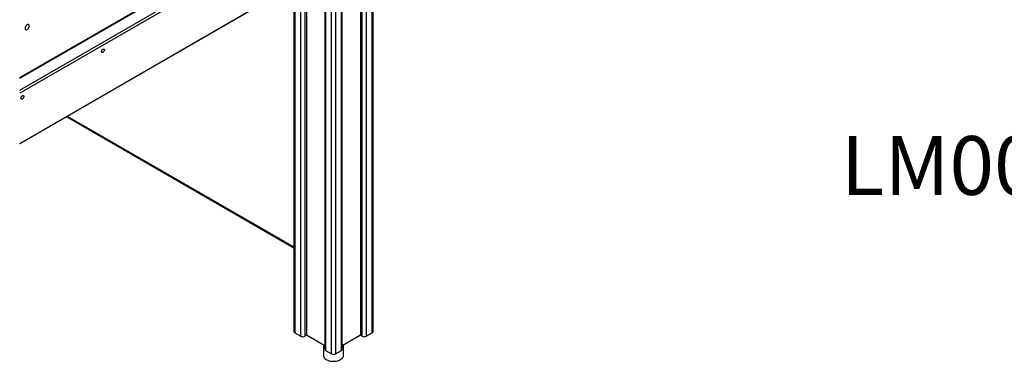
# Model space of a CAD drawing. Units: millimetres. Extents: x 9421 to 26566, y 16043 to 27818.
# Drawn here: x 23242 to 24917, y 18702 to 19283 of the extents above; entities that cross this region are included whole.
import ezdxf

# ---------------------------------------------------------------- set-up
doc = ezdxf.new("R2010")
doc.units = ezdxf.units.MM
for name, color, linetype in [('AXONOMETRIC', 7, 'Continuous'), ('TIPTAP_A1', 4, 'Continuous'), ('TIPTAP_DIM', 9, 'Continuous')]:
    doc.layers.add(name, color=color, linetype=linetype)
doc.styles.add('style1', font='arial.ttf', dxfattribs={"height": 100})

# ---------------------------------------------------------------- blocks, each defined once
blk = doc.blocks.new('LM006_axonometric')
at = {"layer": 'AXONOMETRIC'}
for p, q in [((53.7, 1744.1), (53.7, 42.7)), ((63.6, 48.4), (63.6, 1749.8)), ((65.1, 50.5), (65.1, 1750.6)), ((43.8, 1738.3), (43.8, 44.4)), ((46.6, 42.7), (46.6, 1740)), ((-5.7, 12.5), (-5.7, 1709.8)), ((1.4, 1713.9), (1.4, 12.5)), ((11.3, 18.2), (11.3, 1719.6)), ((12.8, 20.3), (12.8, 1720.4)), ((-536, 482.9), (-11.3, 785.8)), ((-536, 481.6), (-12.2, 783.9)), ((-17, 781.1), (-17, 20.3)), ((-15.6, 782), (-15.6, 18.2)), ((-536, 461.3), (-17.4, 760.7)), ((-17, 755.9), (-536, 456.4)), ((-536, 370.4), (-17, 671)), ((-536, 370.4), (-17, 670)), ((-69.4, 639.8), (-69.4, 50.5)), ((-67.9, 640.6), (-67.9, 48.4)), ((-58, 42.7), (-58, 646.4)), ((-50.9, 650.4), (-50.9, 42.7)), ((-48.1, 652.1), (-48.1, 44.4)), ((-456.1, 416.5), (-69.4, 193.3)), ((-455, 417.2), (-69.4, 194.6)), ((-67.9, 48.4), (-58, 42.7)), ((-48.1, 44.4), (-50.9, 42.7)), ((-17, 26.4), (-48.1, 44.4)), ((43.8, 44.4), (12.8, 26.4)), ((46.6, 42.7), (43.8, 44.4)), ((53.7, 42.7), (63.6, 48.4)), ((-19, 27.5), (-19, 9.6)), ((-15.6, 18.2), (-5.7, 12.5)), ((1.4, 12.5), (11.3, 18.2)), ((14.7, 9.6), (14.7, 27.5))]:
    blk.add_line(p, q, dxfattribs=at)
at = {"layer": 'AXONOMETRIC', "flags": 128}
for points in [[(-519.8, 570.7), (-519.9, 571.7), (-520.3, 572.5), (-520.9, 573), (-521.7, 573.2), (-522.6, 573), (-523.5, 572.6), (-524.5, 571.8), (-525.3, 570.8), (-526, 569.6), (-526.5, 568.4), (-526.8, 567.2), (-526.8, 566), (-526.5, 565.1), (-526, 564.5), (-525.3, 564.1), (-524.5, 564.1), (-523.5, 564.4), (-522.6, 565), (-521.7, 565.9), (-520.9, 567), (-520.3, 568.2), (-519.9, 569.5), (-519.8, 570.7)], [(-396.6, 527), (-396.4, 528), (-396.1, 529), (-395.5, 529.9), (-394.8, 530.7), (-394, 531.2), (-393.3, 531.4), (-392.7, 531.3), (-392.2, 530.9), (-391.9, 530.2), (-391.9, 529.3), (-392.2, 528.3), (-392.7, 527.3), (-393.3, 526.5), (-394, 525.8), (-394.8, 525.5), (-395.5, 525.4), (-396.1, 525.7), (-396.4, 526.2), (-396.6, 527)], [(-533.8, 447.9), (-533.6, 448.8), (-533.3, 449.8), (-532.7, 450.7), (-532, 451.5), (-531.2, 452), (-530.5, 452.2), (-529.8, 452.1), (-529.4, 451.7), (-529.1, 451), (-529.1, 450.1), (-529.4, 449.1), (-529.8, 448.1), (-530.5, 447.3), (-531.2, 446.6), (-532, 446.3), (-532.7, 446.2), (-533.3, 446.5), (-533.6, 447.1), (-533.8, 447.9)], [(-19, 9.6), (-18.9, 8.8), (-18.5, 7.4), (-17.8, 6), (-16.7, 4.7), (-15.3, 3.6), (-13.6, 2.5), (-11.7, 1.6), (-9.6, 0.9), (-7.3, 0.4), (-4.9, 0.1), (-2.5, -0.1), (0, 0), (2.4, 0.3), (4.7, 0.8), (6.9, 1.4), (8.9, 2.3), (10.6, 3.3), (12.1, 4.4), (13.2, 5.7), (14.1, 7), (14.6, 8.4), (14.7, 9.6)]]:
    blk.add_lwpolyline(points, dxfattribs=at)
at = {"layer": 'AXONOMETRIC'}
for centre, radius, start, end in [((-66.9, 50.7), 2.51, 185.6936, 245.6259), ((62.6, 50.7), 2.51, 294.3747, 354.3054), ((-54.5, 49.5), 7.69, 242.6102, 297.3898), ((50.2, 49.5), 7.69, 242.6097, 297.3903), ((-14.5, 20.5), 2.51, 185.6936, 245.6259), ((10.2, 20.5), 2.51, 294.3747, 354.3054), ((-2.1, 19.3), 7.69, 242.6102, 297.3898)]:
    blk.add_arc(centre, radius, start, end, dxfattribs=at)
at = {"layer": 'TIPTAP_A1', "insert": (786.7, 383.2), "char_height": 100, "attachment_point": 1, "style": 'style1'}
blk.add_mtext_dynamic_manual_height_columns('{\\W2.43161; }{\\fArial|b0|i0|c186|p34;LM006}', width=599.262, gutter_width=500, heights=[0], dxfattribs=at)

msp = doc.modelspace()

# ---------------------------------------------------------------- block references
at = {"layer": 'TIPTAP_DIM'}
msp.add_blockref('LM006_axonometric', (23778.3, 18702), dxfattribs=at)

doc.saveas('drawing.dxf')
